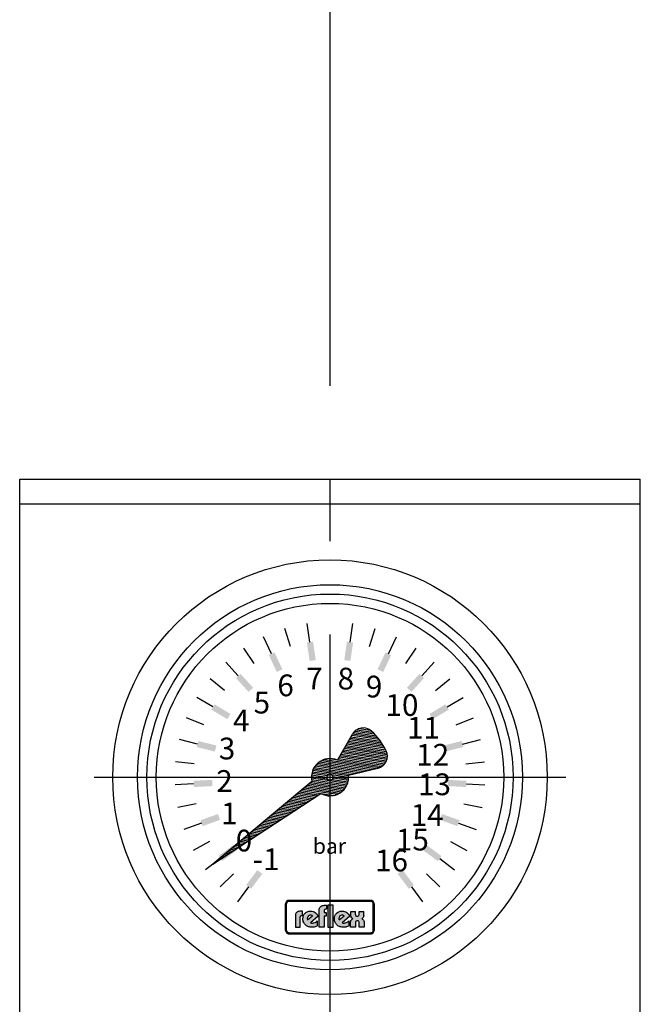
# Model space of a CAD drawing. Units: millimetres. Extents: x -597 to 5243, y -756 to 3344.
# Drawn here: x 362 to 462, y 2572 to 2731 of the extents above; entities that cross this region are included whole.
import ezdxf

# ---------------------------------------------------------------- set-up
doc = ezdxf.new("R2010")
doc.units = ezdxf.units.MM
doc.linetypes.add('AM_DIN_G_W050', pattern=[13.75, 9.75, -1.5, 1, -1.5])
for name, color, linetype in [('AM_0', 7, 'CONTINUOUS'), ('AM_4', 3, 'CONTINUOUS'), ('AM_7', 4, 'AM_DIN_G_W050'), ('AM_8', 1, 'CONTINUOUS')]:
    doc.layers.add(name, color=color, linetype=linetype)
doc.styles.get("Standard").update_dxf_attribs({"font": 'ISOCP.SHX'})

msp = doc.modelspace()

# ---------------------------------------------------------------- hatches: boundary and pattern name
at = {"layer": 'AM_4'}
h = msp.add_hatch(color=256, dxfattribs=at)
h.paths.add_polyline_path([(405.129, 2588.582), (405.068, 2588.582), (405.068, 2584.297), (405.129, 2584.297)])
h.paths.add_polyline_path([(418.703, 2583.874), (405.558, 2583.874), (405.558, 2583.813), (418.703, 2583.813)])
h.paths.add_polyline_path([(418.703, 2589.073), (405.558, 2589.073), (405.558, 2589.011), (418.703, 2589.011)])
h.paths.add_polyline_path([(419.256, 2588.582), (419.194, 2588.582), (419.194, 2584.297), (419.256, 2584.297)])
h.paths.add_polyline_path([(405.373, 2589.035), (405.46, 2589.06), (405.558, 2589.073), (405.558, 2589.134), (405.531, 2589.133), (405.503, 2589.13), (405.476, 2589.127), (405.448, 2589.122), (405.422, 2589.116), (405.396, 2589.108), (405.37, 2589.099), (405.345, 2589.09), (405.321, 2589.079), (405.297, 2589.066), (405.274, 2589.053), (405.252, 2589.038), (405.23, 2589.023), (405.209, 2589.006), (405.189, 2588.989), (405.17, 2588.97), (405.151, 2588.951), (405.134, 2588.931), (405.117, 2588.91), (405.102, 2588.889), (405.087, 2588.866), (405.074, 2588.843), (405.061, 2588.819), (405.051, 2588.795), (405.041, 2588.77), (405.032, 2588.745), (405.024, 2588.719), (405.018, 2588.692), (405.013, 2588.665), (405.01, 2588.637), (405.007, 2588.609), (405.006, 2588.582), (405.068, 2588.582), (405.08, 2588.681), (405.111, 2588.774), (405.155, 2588.855), (405.217, 2588.93), (405.286, 2588.986)])
h.paths.add_polyline_path([(405.393, 2588.978), (405.413, 2588.985), (405.432, 2588.992), (405.453, 2588.998), (405.473, 2589.002), (405.494, 2589.007), (405.516, 2589.01), (405.537, 2589.011), (405.558, 2589.011), (405.558, 2589.073), (405.46, 2589.06), (405.373, 2589.035), (405.286, 2588.986), (405.217, 2588.93), (405.155, 2588.855), (405.111, 2588.774), (405.08, 2588.681), (405.068, 2588.582), (405.129, 2588.582), (405.129, 2588.603), (405.131, 2588.625), (405.133, 2588.646), (405.138, 2588.667), (405.142, 2588.688), (405.149, 2588.707), (405.155, 2588.728), (405.163, 2588.747), (405.172, 2588.766), (405.181, 2588.785), (405.192, 2588.802), (405.203, 2588.82), (405.215, 2588.837), (405.228, 2588.853), (405.242, 2588.869), (405.256, 2588.884), (405.271, 2588.898), (405.287, 2588.912), (405.303, 2588.925), (405.32, 2588.938), (405.338, 2588.948), (405.356, 2588.959), (405.374, 2588.969)])
h.paths.add_polyline_path([(418.703, 2583.813), (405.558, 2583.813), (405.558, 2583.751), (418.703, 2583.751)])
h.paths.add_polyline_path([(419.113, 2584.024), (419.157, 2584.111), (419.188, 2584.198), (419.194, 2584.297), (419.133, 2584.297), (419.133, 2584.276), (419.131, 2584.254), (419.128, 2584.233), (419.125, 2584.212), (419.12, 2584.191), (419.114, 2584.172), (419.107, 2584.152), (419.1, 2584.133), (419.091, 2584.114), (419.082, 2584.095), (419.071, 2584.078), (419.061, 2584.061), (419.048, 2584.045), (419.036, 2584.028), (419.023, 2584.013), (419.008, 2583.998), (418.993, 2583.984), (418.978, 2583.971), (418.961, 2583.958), (418.944, 2583.946), (418.927, 2583.935), (418.91, 2583.925), (418.891, 2583.916), (418.871, 2583.907), (418.852, 2583.9), (418.832, 2583.893), (418.812, 2583.887), (418.791, 2583.883), (418.769, 2583.878), (418.748, 2583.876), (418.726, 2583.874), (418.703, 2583.874), (418.703, 2583.813), (418.802, 2583.819), (418.895, 2583.85), (418.976, 2583.893), (419.051, 2583.956)], flags=16)
h.paths.add_polyline_path([(419.129, 2583.95), (419.146, 2583.971), (419.161, 2583.992), (419.176, 2584.014), (419.189, 2584.038), (419.201, 2584.061), (419.212, 2584.085), (419.222, 2584.11), (419.231, 2584.135), (419.238, 2584.161), (419.244, 2584.188), (419.249, 2584.214), (419.252, 2584.242), (419.255, 2584.27), (419.256, 2584.297), (419.194, 2584.297), (419.188, 2584.198), (419.157, 2584.111), (419.113, 2584.024), (419.051, 2583.956), (418.976, 2583.893), (418.895, 2583.85), (418.802, 2583.819), (418.703, 2583.813), (418.703, 2583.751), (418.731, 2583.752), (418.759, 2583.755), (418.788, 2583.757), (418.815, 2583.763), (418.841, 2583.768), (418.868, 2583.776), (418.894, 2583.785), (418.919, 2583.794), (418.943, 2583.805), (418.967, 2583.817), (418.99, 2583.83), (419.013, 2583.845), (419.034, 2583.86), (419.055, 2583.876), (419.075, 2583.893), (419.095, 2583.911), (419.112, 2583.93)])
h.paths.add_polyline_path([(419.051, 2588.93), (418.976, 2588.986), (418.895, 2589.035), (418.802, 2589.06), (418.703, 2589.073), (418.703, 2589.011), (418.726, 2589.011), (418.748, 2589.01), (418.769, 2589.006), (418.791, 2589.002), (418.811, 2588.998), (418.831, 2588.992), (418.852, 2588.985), (418.871, 2588.978), (418.89, 2588.969), (418.909, 2588.959), (418.927, 2588.948), (418.944, 2588.938), (418.961, 2588.925), (418.977, 2588.913), (418.993, 2588.898), (419.008, 2588.884), (419.022, 2588.869), (419.036, 2588.854), (419.048, 2588.837), (419.06, 2588.82), (419.071, 2588.803), (419.081, 2588.785), (419.091, 2588.767), (419.1, 2588.747), (419.107, 2588.728), (419.114, 2588.708), (419.12, 2588.688), (419.125, 2588.667), (419.128, 2588.646), (419.131, 2588.625), (419.133, 2588.603), (419.133, 2588.582), (419.194, 2588.582), (419.188, 2588.681), (419.157, 2588.774), (419.113, 2588.855)])
h.paths.add_polyline_path([(419.076, 2588.988), (419.055, 2589.006), (419.035, 2589.023), (419.013, 2589.038), (418.991, 2589.053), (418.967, 2589.066), (418.943, 2589.079), (418.919, 2589.09), (418.894, 2589.099), (418.868, 2589.108), (418.842, 2589.116), (418.815, 2589.122), (418.788, 2589.127), (418.759, 2589.13), (418.732, 2589.133), (418.703, 2589.134), (418.703, 2589.073), (418.802, 2589.06), (418.895, 2589.035), (418.976, 2588.986), (419.051, 2588.93), (419.113, 2588.855), (419.157, 2588.774), (419.188, 2588.681), (419.194, 2588.582), (419.256, 2588.582), (419.255, 2588.609), (419.252, 2588.637), (419.249, 2588.665), (419.244, 2588.691), (419.238, 2588.718), (419.231, 2588.744), (419.222, 2588.769), (419.212, 2588.794), (419.201, 2588.819), (419.189, 2588.842), (419.176, 2588.865), (419.161, 2588.889), (419.146, 2588.91), (419.13, 2588.931), (419.112, 2588.951), (419.095, 2588.97)])
h.paths.add_polyline_path([(405.256, 2583.998), (405.241, 2584.014), (405.228, 2584.029), (405.215, 2584.045), (405.203, 2584.062), (405.191, 2584.078), (405.181, 2584.096), (405.172, 2584.115), (405.163, 2584.133), (405.155, 2584.152), (405.148, 2584.172), (405.142, 2584.192), (405.138, 2584.213), (405.133, 2584.233), (405.131, 2584.254), (405.129, 2584.276), (405.129, 2584.297), (405.068, 2584.297), (405.08, 2584.198), (405.111, 2584.111), (405.155, 2584.024), (405.217, 2583.956), (405.286, 2583.893), (405.373, 2583.85), (405.46, 2583.819), (405.558, 2583.813), (405.558, 2583.874), (405.537, 2583.874), (405.515, 2583.876), (405.494, 2583.878), (405.473, 2583.882), (405.453, 2583.887), (405.432, 2583.893), (405.413, 2583.9), (405.393, 2583.907), (405.374, 2583.916), (405.356, 2583.925), (405.337, 2583.935), (405.32, 2583.947), (405.302, 2583.958), (405.286, 2583.971), (405.27, 2583.984)], flags=17)
h.paths.add_polyline_path([(405.217, 2583.956), (405.155, 2584.024), (405.111, 2584.111), (405.08, 2584.198), (405.068, 2584.297), (405.006, 2584.297), (405.007, 2584.27), (405.01, 2584.242), (405.013, 2584.214), (405.018, 2584.188), (405.024, 2584.161), (405.032, 2584.135), (405.041, 2584.11), (405.051, 2584.085), (405.062, 2584.061), (405.075, 2584.037), (405.088, 2584.014), (405.102, 2583.992), (405.117, 2583.971), (405.134, 2583.95), (405.152, 2583.93), (405.17, 2583.911), (405.19, 2583.893), (405.21, 2583.876), (405.23, 2583.86), (405.252, 2583.845), (405.275, 2583.83), (405.297, 2583.817), (405.321, 2583.805), (405.346, 2583.794), (405.371, 2583.785), (405.397, 2583.776), (405.422, 2583.768), (405.449, 2583.763), (405.476, 2583.757), (405.503, 2583.755), (405.531, 2583.752), (405.558, 2583.751), (405.558, 2583.813), (405.46, 2583.819), (405.373, 2583.85), (405.286, 2583.893)])
h = msp.add_hatch(color=256, dxfattribs=at)
h.paths.add_polyline_path([(418.703, 2589.134), (405.558, 2589.134), (405.558, 2589.073), (418.703, 2589.073)])
h.paths.add_polyline_path([(405.068, 2588.582), (405.006, 2588.582), (405.006, 2584.297), (405.068, 2584.297)])
h.paths.add_polyline_path([(405.181, 2588.785), (405.192, 2588.802), (405.203, 2588.82), (405.215, 2588.837), (405.228, 2588.853), (405.242, 2588.869), (405.256, 2588.884), (405.271, 2588.898), (405.287, 2588.912), (405.303, 2588.925), (405.32, 2588.938), (405.338, 2588.948), (405.356, 2588.959), (405.374, 2588.969), (405.393, 2588.978), (405.413, 2588.985), (405.432, 2588.992), (405.453, 2588.998), (405.473, 2589.002), (405.494, 2589.007), (405.516, 2589.01), (405.537, 2589.011), (405.558, 2589.011), (405.558, 2589.073), (405.46, 2589.06), (405.373, 2589.035), (405.286, 2588.986), (405.217, 2588.93), (405.155, 2588.855), (405.111, 2588.774), (405.08, 2588.681), (405.068, 2588.582), (405.129, 2588.582), (405.129, 2588.603), (405.131, 2588.625), (405.133, 2588.646), (405.138, 2588.667), (405.142, 2588.688), (405.149, 2588.707), (405.155, 2588.728), (405.163, 2588.747), (405.172, 2588.766)])
h = msp.add_hatch(color=256, dxfattribs=at)
h.paths.add_polyline_path([(407.363, 2586.439), (407.379, 2586.528), (407.412, 2586.593), (407.46, 2586.641), (407.509, 2586.682), (407.606, 2586.706), (407.654, 2586.714), (407.743, 2586.714), (407.743, 2587.384), (407.452, 2587.384), (407.29, 2587.376), (407.153, 2587.36), (407.039, 2587.32), (406.934, 2587.279), (406.855, 2587.222), (406.782, 2587.166), (406.725, 2587.101), (406.677, 2587.036), (406.62, 2586.9), (406.588, 2586.787), (406.579, 2586.682), (406.579, 2584.83), (407.363, 2584.83)])
h.paths.add_polyline_path([(410.241, 2586.568), (410.168, 2586.73), (410.063, 2586.892), (409.942, 2587.028), (409.788, 2587.158), (409.618, 2587.263), (409.432, 2587.344), (409.231, 2587.4), (409.021, 2587.417), (408.867, 2587.409), (408.729, 2587.384), (408.6, 2587.352), (408.479, 2587.303), (408.365, 2587.247), (408.268, 2587.182), (408.179, 2587.101), (408.09, 2587.02), (408.019, 2586.932), (407.962, 2586.835), (407.905, 2586.73), (407.865, 2586.625), (407.808, 2586.406), (407.784, 2586.18), (407.792, 2586.01), (407.816, 2585.857), (407.857, 2585.712), (407.913, 2585.574), (407.978, 2585.453), (408.051, 2585.34), (408.139, 2585.234), (408.236, 2585.137), (408.349, 2585.056), (408.462, 2584.992), (408.584, 2584.927), (408.705, 2584.878), (408.843, 2584.846), (408.972, 2584.814), (409.11, 2584.797), (409.246, 2584.797), (409.432, 2584.806), (409.602, 2584.83), (409.748, 2584.862), (409.877, 2584.903), (410.055, 2584.984), (410.112, 2585.016), (410.112, 2585.809), (409.934, 2585.687), (409.756, 2585.59), (409.554, 2585.518), (409.456, 2585.493), (409.359, 2585.485), (409.199, 2585.485), (409.085, 2585.509), (409.037, 2585.518)])
h.paths.add_polyline_path([(408.551, 2585.986), (408.527, 2586.042), (408.511, 2586.107), (408.495, 2586.188), (408.503, 2586.285), (408.527, 2586.39), (408.584, 2586.503), (408.681, 2586.617), (408.794, 2586.698), (408.915, 2586.738), (409.029, 2586.746), (409.126, 2586.73), (409.215, 2586.706), (409.278, 2586.673), (409.335, 2586.641)], flags=16)
h.paths.add_polyline_path([(411.195, 2586.568), (411.543, 2586.568), (411.543, 2587.174), (411.195, 2587.174), (411.195, 2587.441), (411.211, 2587.53), (411.243, 2587.595), (411.292, 2587.643), (411.34, 2587.684), (411.446, 2587.708), (411.486, 2587.716), (411.574, 2587.716), (411.574, 2588.338), (411.284, 2588.338), (411.13, 2588.33), (410.993, 2588.305), (410.871, 2588.265), (410.766, 2588.225), (410.685, 2588.168), (410.612, 2588.112), (410.556, 2588.048), (410.515, 2587.983), (410.45, 2587.854), (410.418, 2587.732), (410.41, 2587.627), (410.41, 2584.838), (411.195, 2584.838)])
h.paths.add_polyline_path([(412.65, 2588.338), (411.833, 2588.338), (411.833, 2584.838), (412.65, 2584.838)])
h.paths.add_polyline_path([(415.325, 2586.568), (415.252, 2586.73), (415.147, 2586.892), (415.025, 2587.028), (414.873, 2587.158), (414.703, 2587.263), (414.517, 2587.344), (414.315, 2587.4), (414.104, 2587.417), (413.95, 2587.409), (413.814, 2587.384), (413.685, 2587.352), (413.563, 2587.303), (413.45, 2587.247), (413.353, 2587.182), (413.264, 2587.101), (413.175, 2587.02), (413.11, 2586.932), (413.045, 2586.835), (412.989, 2586.73), (412.948, 2586.625), (412.892, 2586.406), (412.867, 2586.18), (412.875, 2586.01), (412.9, 2585.857), (412.94, 2585.712), (412.997, 2585.574), (413.062, 2585.453), (413.134, 2585.34), (413.223, 2585.234), (413.329, 2585.137), (413.434, 2585.056), (413.547, 2584.992), (413.668, 2584.927), (413.79, 2584.878), (413.926, 2584.846), (414.056, 2584.814), (414.193, 2584.797), (414.331, 2584.797), (414.517, 2584.806), (414.687, 2584.83), (414.84, 2584.862), (414.962, 2584.903), (415.139, 2584.984), (415.195, 2585.016), (415.195, 2585.809), (415.017, 2585.687), (414.84, 2585.59), (414.638, 2585.518), (414.541, 2585.493), (414.444, 2585.485), (414.282, 2585.485), (414.169, 2585.509), (414.12, 2585.518)])
h.paths.add_polyline_path([(413.579, 2586.188), (413.587, 2586.285), (413.612, 2586.39), (413.668, 2586.503), (413.765, 2586.617), (413.878, 2586.698), (413.999, 2586.738), (414.112, 2586.746), (414.209, 2586.73), (414.298, 2586.706), (414.363, 2586.673), (414.42, 2586.641), (413.636, 2585.986), (413.612, 2586.042), (413.596, 2586.107)], flags=16)
h.paths.add_polyline_path([(417.402, 2586.107), (417.337, 2586.147), (417.282, 2586.18), (417.394, 2586.253), (417.475, 2586.35), (417.539, 2586.455), (417.58, 2586.56), (417.612, 2586.738), (417.612, 2586.819), (417.612, 2587.36), (416.853, 2587.36), (416.853, 2586.9), (416.845, 2586.843), (416.812, 2586.73), (416.78, 2586.673), (416.723, 2586.617), (416.642, 2586.576), (416.545, 2586.568), (416.448, 2586.576), (416.367, 2586.617), (416.319, 2586.665), (416.286, 2586.73), (416.262, 2586.843), (416.262, 2586.892), (416.262, 2587.36), (415.487, 2587.36), (415.487, 2586.811), (415.503, 2586.641), (415.543, 2586.512), (415.592, 2586.398), (415.656, 2586.317), (415.721, 2586.253), (415.77, 2586.212), (415.826, 2586.18), (415.754, 2586.147), (415.697, 2586.107), (415.608, 2586.01), (415.535, 2585.897), (415.495, 2585.785), (415.462, 2585.679), (415.446, 2585.59), (415.438, 2585.509), (415.438, 2584.838), (416.246, 2584.838), (416.246, 2585.453), (416.254, 2585.518), (416.262, 2585.574), (416.278, 2585.647), (416.319, 2585.712), (416.375, 2585.776), (416.456, 2585.817), (416.57, 2585.833), (416.675, 2585.817), (416.756, 2585.776), (416.804, 2585.712), (416.837, 2585.639), (416.853, 2585.574), (416.861, 2585.509), (416.861, 2585.453), (416.861, 2584.838), (417.661, 2584.838), (417.661, 2585.518), (417.645, 2585.696), (417.596, 2585.841), (417.539, 2585.953), (417.467, 2586.042)])
h = msp.add_hatch(color=256, dxfattribs=at)
h.paths.add_polyline_path([(419.194, 2588.582), (419.133, 2588.582), (419.133, 2584.297), (419.194, 2584.297)])
h.paths.add_polyline_path([(419.157, 2584.111), (419.188, 2584.198), (419.194, 2584.297), (419.133, 2584.297), (419.133, 2584.276), (419.131, 2584.254), (419.128, 2584.233), (419.125, 2584.212), (419.12, 2584.191), (419.114, 2584.172), (419.107, 2584.152), (419.1, 2584.133), (419.091, 2584.114), (419.082, 2584.095), (419.071, 2584.078), (419.061, 2584.061), (419.048, 2584.045), (419.036, 2584.028), (419.023, 2584.013), (419.008, 2583.998), (418.993, 2583.984), (418.978, 2583.971), (418.961, 2583.958), (418.944, 2583.946), (418.927, 2583.935), (418.91, 2583.925), (418.891, 2583.916), (418.871, 2583.907), (418.852, 2583.9), (418.832, 2583.893), (418.812, 2583.887), (418.791, 2583.883), (418.769, 2583.878), (418.748, 2583.876), (418.726, 2583.874), (418.703, 2583.874), (418.703, 2583.813), (418.802, 2583.819), (418.895, 2583.85), (418.976, 2583.893), (419.051, 2583.956), (419.113, 2584.024)])

# ---------------------------------------------------------------- linework, layer by layer
at = {"layer": 'AM_0'}
for p, q in [((362.156, 2656.962), (462.156, 2656.962)), ((362.156, 2409.962), (362.156, 2656.962)), ((462.156, 2409.962), (462.156, 2656.962)), ((362.156, 2652.962), (462.156, 2652.962))]:
    msp.add_line(p, q, dxfattribs=at)
for radius in [35, 31]:
    msp.add_circle((412.156, 2608.962), radius, dxfattribs=at)
for points in [[(409.863, 2627.823), (409.423, 2630.792), (408.874, 2627.677), (408.434, 2630.645)], [(415.437, 2627.677), (415.878, 2630.645), (414.448, 2627.823), (414.888, 2630.792)], [(404.487, 2626.346), (403.204, 2629.059), (403.583, 2625.918), (402.3, 2628.631)], [(420.729, 2625.918), (422.012, 2628.631), (419.825, 2626.346), (421.108, 2629.059)], [(399.771, 2623.371), (397.756, 2625.595), (399.03, 2622.7), (397.015, 2624.923)], [(425.281, 2622.7), (427.297, 2624.923), (424.541, 2623.371), (426.556, 2625.595)], [(396.122, 2619.156), (393.548, 2620.698), (395.608, 2618.298), (393.034, 2619.841)], [(428.704, 2618.298), (431.278, 2619.841), (428.19, 2619.156), (430.764, 2620.698)], [(393.853, 2614.062), (390.942, 2614.791), (393.61, 2613.092), (390.699, 2613.821)], [(430.701, 2613.092), (433.612, 2613.821), (430.458, 2614.062), (433.369, 2614.791)], [(393.161, 2608.53), (390.163, 2608.382), (393.21, 2607.531), (390.212, 2607.384)], [(431.102, 2607.531), (434.099, 2607.384), (431.151, 2608.53), (434.148, 2608.382)], [(394.104, 2603.034), (391.279, 2602.023), (394.441, 2602.093), (391.616, 2601.082)], [(429.87, 2602.093), (432.696, 2601.082), (430.207, 2603.034), (433.033, 2602.023)], [(396.602, 2598.05), (394.192, 2596.262), (397.198, 2597.246), (394.788, 2595.459)], [(427.114, 2597.246), (429.524, 2595.459), (427.709, 2598.05), (430.12, 2596.262)], [(400.44, 2594.004), (398.652, 2591.594), (401.243, 2593.409), (399.455, 2590.998)], [(423.872, 2594.004), (425.659, 2591.594), (423.069, 2593.409), (424.856, 2590.998)]]:
    msp.add_solid(points, dxfattribs=at)
at = {"layer": 'AM_4'}
for p, q in [((408.928, 2630.724), (408.488, 2633.692)), ((415.384, 2630.724), (415.824, 2633.692)), ((405.77, 2630.015), (404.899, 2632.886)), ((418.542, 2630.015), (419.413, 2632.886)), ((402.75, 2628.85), (401.467, 2631.562)), ((421.562, 2628.85), (422.845, 2631.562)), ((399.933, 2627.255), (398.267, 2629.749)), ((424.378, 2627.255), (426.045, 2629.749)), ((397.381, 2625.263), (395.367, 2627.486)), ((426.93, 2625.263), (428.945, 2627.486)), ((395.15, 2622.919), (392.831, 2624.822)), ((429.162, 2622.919), (431.481, 2624.822)), ((393.286, 2620.273), (390.713, 2621.815)), ((431.026, 2620.273), (433.599, 2621.815)), ((391.83, 2617.381), (389.059, 2618.529)), ((432.481, 2617.381), (435.253, 2618.529)), ((390.815, 2614.308), (387.905, 2615.037)), ((413.349, 2611.715), (415.782, 2615.908)), ((433.496, 2614.308), (436.407, 2615.037)), ((390.262, 2611.119), (387.276, 2611.413)), ((415.136, 2609.305), (419.855, 2610.416)), ((434.05, 2611.119), (437.035, 2611.413)), ((409.234, 2608.28), (393.28, 2594.963)), ((390.182, 2607.883), (387.186, 2607.736)), ((434.129, 2607.883), (437.126, 2607.736)), ((393.28, 2594.963), (410.655, 2606.365)), ((390.579, 2604.67), (387.636, 2604.085)), ((433.733, 2604.67), (436.675, 2604.085)), ((391.442, 2601.551), (388.617, 2600.54)), ((432.87, 2601.551), (435.694, 2600.54)), ((392.754, 2598.592), (390.108, 2597.177)), ((431.558, 2598.592), (434.204, 2597.177)), ((394.485, 2595.857), (392.076, 2594.07)), ((429.826, 2595.857), (432.236, 2594.07)), ((396.599, 2593.406), (394.478, 2591.285)), ((427.712, 2593.406), (429.833, 2591.285)), ((399.05, 2591.292), (397.263, 2588.882)), ((425.261, 2591.292), (427.048, 2588.882)), ((405.007, 2588.609), (405.006, 2588.582)), ((405.006, 2588.582), (405.006, 2588.582)), ((405.006, 2584.297), (405.006, 2588.582)), ((405.006, 2588.582), (405.129, 2588.582)), ((405.01, 2588.637), (405.007, 2588.609)), ((405.013, 2588.665), (405.01, 2588.637)), ((405.018, 2588.692), (405.013, 2588.665)), ((405.024, 2588.719), (405.018, 2588.692)), ((405.032, 2588.745), (405.024, 2588.719)), ((405.041, 2588.77), (405.032, 2588.745)), ((405.051, 2588.795), (405.041, 2588.77)), ((405.061, 2588.819), (405.051, 2588.795)), ((405.074, 2588.843), (405.061, 2588.819)), ((405.068, 2588.582), (405.08, 2588.681)), ((405.068, 2584.297), (405.068, 2588.582)), ((405.087, 2588.866), (405.074, 2588.843)), ((405.08, 2588.681), (405.111, 2588.774)), ((405.102, 2588.889), (405.087, 2588.866)), ((405.117, 2588.91), (405.102, 2588.889)), ((405.111, 2588.774), (405.155, 2588.855)), ((405.134, 2588.931), (405.117, 2588.91)), ((405.119, 2584.297), (405.119, 2588.582)), ((405.129, 2588.603), (405.131, 2588.625)), ((405.129, 2584.276), (405.129, 2588.603)), ((405.131, 2588.625), (405.133, 2588.646)), ((405.133, 2588.646), (405.138, 2588.667)), ((405.151, 2588.951), (405.134, 2588.931)), ((405.138, 2588.667), (405.142, 2588.688)), ((405.142, 2588.688), (405.149, 2588.707)), ((405.149, 2588.707), (405.155, 2588.728)), ((405.17, 2588.97), (405.151, 2588.951)), ((405.155, 2588.855), (405.217, 2588.93)), ((405.155, 2588.728), (405.163, 2588.747)), ((405.163, 2588.747), (405.172, 2588.766)), ((405.189, 2588.989), (405.17, 2588.97)), ((405.172, 2588.766), (405.181, 2588.785)), ((405.181, 2588.785), (405.192, 2588.802)), ((405.209, 2589.006), (405.189, 2588.989)), ((405.192, 2588.802), (405.203, 2588.82)), ((405.203, 2588.82), (405.215, 2588.837)), ((405.23, 2589.023), (405.209, 2589.006)), ((405.215, 2588.837), (405.228, 2588.853)), ((405.217, 2588.93), (405.286, 2588.986)), ((405.228, 2588.853), (405.242, 2588.869)), ((405.252, 2589.038), (405.23, 2589.023)), ((405.242, 2588.869), (405.256, 2588.884)), ((405.274, 2589.053), (405.252, 2589.038)), ((405.256, 2588.884), (405.271, 2588.898)), ((405.271, 2588.898), (405.303, 2588.925)), ((405.297, 2589.066), (405.274, 2589.053)), ((405.286, 2588.986), (405.373, 2589.035)), ((405.321, 2589.079), (405.297, 2589.066)), ((405.303, 2588.925), (405.32, 2588.938)), ((405.32, 2588.938), (405.356, 2588.959)), ((405.345, 2589.09), (405.321, 2589.079)), ((405.37, 2589.099), (405.345, 2589.09)), ((405.356, 2588.959), (405.374, 2588.969)), ((405.396, 2589.108), (405.37, 2589.099)), ((405.373, 2589.035), (405.46, 2589.06)), ((405.374, 2588.969), (405.393, 2588.978)), ((405.393, 2588.978), (405.432, 2588.992)), ((405.422, 2589.116), (405.396, 2589.108)), ((405.448, 2589.122), (405.422, 2589.116)), ((405.432, 2588.992), (405.453, 2588.998)), ((405.476, 2589.127), (405.448, 2589.122)), ((405.453, 2588.998), (405.473, 2589.002)), ((405.46, 2589.06), (405.558, 2589.073)), ((405.473, 2589.002), (405.494, 2589.007)), ((405.503, 2589.13), (405.476, 2589.127)), ((405.494, 2589.007), (405.516, 2589.01)), ((405.531, 2589.133), (405.503, 2589.13)), ((405.516, 2589.01), (405.537, 2589.011)), ((405.558, 2589.134), (405.531, 2589.133)), ((405.537, 2589.011), (418.726, 2589.011)), ((418.703, 2589.134), (405.558, 2589.134)), ((405.558, 2589.134), (405.558, 2589.134)), ((405.558, 2589.011), (405.558, 2589.134)), ((405.558, 2589.073), (405.558, 2589.073)), ((405.558, 2589.073), (418.703, 2589.073)), ((405.558, 2589.021), (418.703, 2589.021)), ((410.41, 2587.627), (410.418, 2587.732)), ((410.418, 2587.732), (410.45, 2587.854)), ((410.45, 2587.854), (410.515, 2587.983)), ((410.515, 2587.983), (410.556, 2588.048)), ((410.556, 2588.048), (410.612, 2588.112)), ((410.612, 2588.112), (410.685, 2588.168)), ((410.685, 2588.168), (410.766, 2588.225)), ((410.766, 2588.225), (410.871, 2588.265)), ((410.871, 2588.265), (410.993, 2588.305)), ((410.993, 2588.305), (411.13, 2588.33)), ((411.13, 2588.33), (411.284, 2588.338)), ((411.284, 2588.338), (411.574, 2588.338)), ((411.34, 2587.684), (411.292, 2587.643)), ((411.446, 2587.708), (411.34, 2587.684)), ((411.486, 2587.716), (411.446, 2587.708)), ((411.574, 2587.716), (411.486, 2587.716)), ((411.574, 2588.338), (411.574, 2587.716)), ((411.833, 2588.338), (411.833, 2588.338)), ((412.65, 2588.338), (411.833, 2588.338)), ((411.833, 2588.338), (411.833, 2584.838)), ((412.65, 2584.838), (412.65, 2588.338)), ((418.703, 2589.134), (418.703, 2589.134)), ((418.703, 2589.134), (418.703, 2589.011)), ((418.732, 2589.133), (418.703, 2589.134)), ((418.703, 2589.073), (418.802, 2589.06)), ((418.726, 2589.011), (418.748, 2589.01)), ((418.759, 2589.13), (418.732, 2589.133)), ((418.748, 2589.01), (418.791, 2589.002)), ((418.788, 2589.127), (418.759, 2589.13)), ((418.815, 2589.122), (418.788, 2589.127)), ((418.791, 2589.002), (418.811, 2588.998)), ((418.802, 2589.06), (418.895, 2589.035)), ((418.811, 2588.998), (418.831, 2588.992)), ((418.842, 2589.116), (418.815, 2589.122)), ((418.831, 2588.992), (418.852, 2588.985)), ((418.868, 2589.108), (418.842, 2589.116)), ((418.852, 2588.985), (418.871, 2588.978)), ((418.894, 2589.099), (418.868, 2589.108)), ((418.871, 2588.978), (418.89, 2588.969)), ((418.89, 2588.969), (418.909, 2588.959)), ((418.919, 2589.09), (418.894, 2589.099)), ((418.895, 2589.035), (418.976, 2588.986)), ((418.909, 2588.959), (418.944, 2588.938)), ((418.943, 2589.079), (418.919, 2589.09)), ((418.967, 2589.066), (418.943, 2589.079)), ((418.944, 2588.938), (418.961, 2588.925)), ((418.961, 2588.925), (418.977, 2588.913)), ((418.991, 2589.053), (418.967, 2589.066)), ((418.976, 2588.986), (419.051, 2588.93)), ((418.977, 2588.913), (418.993, 2588.898)), ((418.991, 2589.053), (419.035, 2589.023)), ((418.993, 2588.898), (419.008, 2588.884)), ((419.008, 2588.884), (419.022, 2588.869)), ((419.022, 2588.869), (419.036, 2588.854)), ((419.055, 2589.006), (419.035, 2589.023)), ((419.036, 2588.854), (419.048, 2588.837)), ((419.048, 2588.837), (419.071, 2588.803)), ((419.051, 2588.93), (419.113, 2588.855)), ((419.076, 2588.988), (419.055, 2589.006)), ((419.071, 2588.803), (419.081, 2588.785)), ((419.095, 2588.97), (419.076, 2588.988)), ((419.081, 2588.785), (419.091, 2588.767)), ((419.091, 2588.767), (419.1, 2588.747)), ((419.095, 2588.97), (419.13, 2588.931)), ((419.1, 2588.747), (419.107, 2588.728)), ((419.107, 2588.728), (419.114, 2588.708)), ((419.113, 2588.855), (419.157, 2588.774)), ((419.114, 2588.708), (419.12, 2588.688)), ((419.12, 2588.688), (419.125, 2588.667)), ((419.125, 2588.667), (419.128, 2588.646)), ((419.128, 2588.646), (419.131, 2588.625)), ((419.146, 2588.91), (419.13, 2588.931)), ((419.131, 2588.625), (419.133, 2588.603)), ((419.133, 2584.276), (419.133, 2588.603)), ((419.133, 2588.582), (419.256, 2588.582)), ((419.142, 2588.582), (419.142, 2584.297)), ((419.161, 2588.889), (419.146, 2588.91)), ((419.157, 2588.774), (419.188, 2588.681)), ((419.176, 2588.865), (419.161, 2588.889)), ((419.189, 2588.842), (419.176, 2588.865)), ((419.188, 2588.681), (419.194, 2588.582)), ((419.201, 2588.819), (419.189, 2588.842)), ((419.194, 2588.582), (419.194, 2584.297)), ((419.212, 2588.794), (419.201, 2588.819)), ((419.222, 2588.769), (419.212, 2588.794)), ((419.231, 2588.744), (419.222, 2588.769)), ((419.238, 2588.718), (419.231, 2588.744)), ((419.244, 2588.691), (419.238, 2588.718)), ((419.249, 2588.665), (419.244, 2588.691)), ((419.252, 2588.637), (419.249, 2588.665)), ((419.255, 2588.609), (419.252, 2588.637)), ((419.256, 2588.582), (419.255, 2588.609)), ((419.256, 2588.582), (419.256, 2584.297)), ((419.256, 2588.582), (419.256, 2588.582)), ((406.588, 2586.787), (406.579, 2586.682)), ((406.579, 2586.682), (406.579, 2584.83)), ((406.62, 2586.9), (406.588, 2586.787)), ((406.677, 2587.036), (406.62, 2586.9)), ((406.725, 2587.101), (406.677, 2587.036)), ((406.782, 2587.166), (406.725, 2587.101)), ((406.855, 2587.222), (406.782, 2587.166)), ((406.934, 2587.279), (406.855, 2587.222)), ((407.039, 2587.32), (406.934, 2587.279)), ((407.153, 2587.36), (407.039, 2587.32)), ((407.29, 2587.376), (407.153, 2587.36)), ((407.452, 2587.384), (407.29, 2587.376)), ((407.363, 2586.439), (407.379, 2586.528)), ((407.363, 2586.439), (407.363, 2586.439)), ((407.363, 2584.83), (407.363, 2586.439)), ((407.379, 2586.528), (407.412, 2586.593)), ((407.412, 2586.593), (407.46, 2586.641)), ((407.743, 2587.384), (407.452, 2587.384)), ((407.46, 2586.641), (407.509, 2586.682)), ((407.509, 2586.682), (407.606, 2586.706)), ((407.606, 2586.706), (407.654, 2586.714)), ((407.654, 2586.714), (407.743, 2586.714)), ((407.743, 2586.714), (407.743, 2587.384)), ((407.784, 2586.18), (407.808, 2586.406)), ((407.792, 2586.01), (407.784, 2586.18)), ((407.808, 2586.406), (407.865, 2586.625)), ((407.865, 2586.625), (407.905, 2586.73)), ((407.905, 2586.73), (407.962, 2586.835)), ((407.962, 2586.835), (408.019, 2586.932)), ((408.019, 2586.932), (408.09, 2587.02)), ((408.09, 2587.02), (408.268, 2587.182)), ((408.268, 2587.182), (408.365, 2587.247)), ((408.365, 2587.247), (408.479, 2587.303)), ((408.479, 2587.303), (408.6, 2587.352)), ((408.503, 2586.285), (408.495, 2586.188)), ((408.495, 2586.188), (408.511, 2586.107)), ((408.527, 2586.39), (408.503, 2586.285)), ((408.511, 2586.107), (408.527, 2586.042)), ((408.584, 2586.503), (408.527, 2586.39)), ((408.551, 2585.986), (409.335, 2586.641)), ((408.681, 2586.617), (408.584, 2586.503)), ((408.6, 2587.352), (408.729, 2587.384)), ((408.794, 2586.698), (408.681, 2586.617)), ((408.729, 2587.384), (408.867, 2587.409)), ((408.915, 2586.738), (408.794, 2586.698)), ((408.867, 2587.409), (409.021, 2587.417)), ((409.029, 2586.746), (408.915, 2586.738)), ((409.021, 2587.417), (409.231, 2587.4)), ((409.126, 2586.73), (409.029, 2586.746)), ((410.241, 2586.568), (409.037, 2585.518)), ((409.215, 2586.706), (409.126, 2586.73)), ((409.278, 2586.673), (409.215, 2586.706)), ((409.231, 2587.4), (409.432, 2587.344)), ((409.335, 2586.641), (409.278, 2586.673)), ((409.432, 2587.344), (409.618, 2587.263)), ((409.618, 2587.263), (409.788, 2587.158)), ((409.788, 2587.158), (409.942, 2587.028)), ((409.942, 2587.028), (410.063, 2586.892)), ((410.063, 2586.892), (410.168, 2586.73)), ((410.168, 2586.73), (410.241, 2586.568)), ((410.41, 2584.838), (410.41, 2587.627)), ((411.211, 2587.53), (411.195, 2587.441)), ((411.195, 2587.441), (411.195, 2587.174)), ((411.195, 2587.174), (411.543, 2587.174)), ((411.195, 2586.568), (411.195, 2584.838)), ((411.543, 2586.568), (411.195, 2586.568)), ((411.243, 2587.595), (411.211, 2587.53)), ((411.292, 2587.643), (411.243, 2587.595)), ((411.543, 2587.174), (411.543, 2586.568)), ((412.867, 2586.18), (412.892, 2586.406)), ((412.875, 2586.01), (412.867, 2586.18)), ((412.892, 2586.406), (412.948, 2586.625)), ((412.948, 2586.625), (412.989, 2586.73)), ((412.989, 2586.73), (413.045, 2586.835)), ((413.045, 2586.835), (413.11, 2586.932)), ((413.11, 2586.932), (413.175, 2587.02)), ((413.175, 2587.02), (413.353, 2587.182)), ((413.353, 2587.182), (413.45, 2587.247)), ((413.45, 2587.247), (413.563, 2587.303)), ((413.563, 2587.303), (413.685, 2587.352)), ((413.587, 2586.285), (413.579, 2586.188)), ((413.579, 2586.188), (413.596, 2586.107)), ((413.612, 2586.39), (413.587, 2586.285)), ((413.596, 2586.107), (413.612, 2586.042)), ((413.668, 2586.503), (413.612, 2586.39)), ((413.636, 2585.986), (414.42, 2586.641)), ((413.765, 2586.617), (413.668, 2586.503)), ((413.685, 2587.352), (413.814, 2587.384)), ((413.878, 2586.698), (413.765, 2586.617)), ((413.814, 2587.384), (413.95, 2587.409)), ((413.999, 2586.738), (413.878, 2586.698)), ((413.95, 2587.409), (414.104, 2587.417)), ((414.112, 2586.746), (413.999, 2586.738)), ((414.104, 2587.417), (414.315, 2587.4)), ((414.209, 2586.73), (414.112, 2586.746)), ((415.325, 2586.568), (414.12, 2585.518)), ((414.298, 2586.706), (414.209, 2586.73)), ((414.363, 2586.673), (414.298, 2586.706)), ((414.315, 2587.4), (414.517, 2587.344)), ((414.42, 2586.641), (414.363, 2586.673)), ((414.517, 2587.344), (414.703, 2587.263)), ((414.703, 2587.263), (414.873, 2587.158)), ((414.873, 2587.158), (415.025, 2587.028)), ((415.025, 2587.028), (415.147, 2586.892)), ((415.147, 2586.892), (415.252, 2586.73)), ((415.252, 2586.73), (415.325, 2586.568)), ((415.487, 2587.36), (415.487, 2587.36)), ((415.487, 2586.811), (415.487, 2587.36)), ((415.487, 2587.36), (416.262, 2587.36)), ((415.503, 2586.641), (415.487, 2586.811)), ((415.543, 2586.512), (415.503, 2586.641)), ((415.592, 2586.398), (415.543, 2586.512)), ((415.656, 2586.317), (415.592, 2586.398)), ((415.608, 2586.01), (415.697, 2586.107)), ((415.721, 2586.253), (415.656, 2586.317)), ((415.697, 2586.107), (415.754, 2586.147)), ((415.77, 2586.212), (415.721, 2586.253)), ((415.754, 2586.147), (415.826, 2586.18)), ((415.826, 2586.18), (415.77, 2586.212)), ((416.262, 2586.843), (416.262, 2587.36)), ((416.262, 2586.843), (416.286, 2586.73)), ((416.286, 2586.73), (416.319, 2586.665)), ((416.319, 2586.665), (416.367, 2586.617)), ((416.367, 2586.617), (416.448, 2586.576)), ((416.448, 2586.576), (416.545, 2586.568)), ((416.545, 2586.568), (416.642, 2586.576)), ((416.642, 2586.576), (416.723, 2586.617)), ((416.723, 2586.617), (416.78, 2586.673)), ((416.78, 2586.673), (416.812, 2586.73)), ((416.812, 2586.73), (416.845, 2586.843)), ((416.845, 2586.843), (416.853, 2586.9)), ((416.853, 2587.36), (417.612, 2587.36)), ((416.853, 2586.9), (416.853, 2587.36)), ((417.394, 2586.253), (417.282, 2586.18)), ((417.282, 2586.18), (417.337, 2586.147)), ((417.337, 2586.147), (417.402, 2586.107)), ((417.475, 2586.35), (417.394, 2586.253)), ((417.402, 2586.107), (417.467, 2586.042)), ((417.539, 2586.455), (417.475, 2586.35)), ((417.58, 2586.56), (417.539, 2586.455)), ((417.612, 2586.738), (417.58, 2586.56)), ((417.612, 2586.738), (417.612, 2587.36)), ((406.579, 2584.83), (407.363, 2584.83)), ((407.816, 2585.857), (407.792, 2586.01)), ((407.857, 2585.712), (407.816, 2585.857)), ((407.913, 2585.574), (407.857, 2585.712)), ((407.978, 2585.453), (407.913, 2585.574)), ((408.051, 2585.34), (407.978, 2585.453)), ((408.139, 2585.234), (408.051, 2585.34)), ((408.236, 2585.137), (408.139, 2585.234)), ((408.349, 2585.056), (408.236, 2585.137)), ((408.462, 2584.992), (408.349, 2585.056)), ((408.584, 2584.927), (408.462, 2584.992)), ((408.527, 2586.042), (408.551, 2585.986)), ((408.551, 2585.986), (408.551, 2585.986)), ((408.705, 2584.878), (408.584, 2584.927)), ((408.843, 2584.846), (408.705, 2584.878)), ((408.972, 2584.814), (408.843, 2584.846)), ((409.11, 2584.797), (408.972, 2584.814)), ((409.037, 2585.518), (409.085, 2585.509)), ((409.085, 2585.509), (409.199, 2585.485)), ((409.246, 2584.797), (409.11, 2584.797)), ((409.199, 2585.485), (409.359, 2585.485)), ((409.432, 2584.806), (409.246, 2584.797)), ((409.359, 2585.485), (409.456, 2585.493)), ((409.602, 2584.83), (409.432, 2584.806)), ((409.456, 2585.493), (409.554, 2585.518)), ((409.554, 2585.518), (409.756, 2585.59)), ((409.748, 2584.862), (409.602, 2584.83)), ((409.877, 2584.903), (409.748, 2584.862)), ((409.756, 2585.59), (409.934, 2585.687)), ((410.055, 2584.984), (409.877, 2584.903)), ((409.934, 2585.687), (410.112, 2585.809)), ((410.112, 2585.016), (410.055, 2584.984)), ((410.112, 2585.809), (410.112, 2585.809)), ((410.112, 2585.809), (410.112, 2585.016)), ((410.41, 2584.838), (410.41, 2584.838)), ((411.195, 2584.838), (410.41, 2584.838)), ((411.833, 2584.838), (412.65, 2584.838)), ((412.9, 2585.857), (412.875, 2586.01)), ((412.94, 2585.712), (412.9, 2585.857)), ((412.997, 2585.574), (412.94, 2585.712)), ((413.062, 2585.453), (412.997, 2585.574)), ((413.134, 2585.34), (413.062, 2585.453)), ((413.223, 2585.234), (413.134, 2585.34)), ((413.329, 2585.137), (413.223, 2585.234)), ((413.434, 2585.056), (413.329, 2585.137)), ((413.547, 2584.992), (413.434, 2585.056)), ((413.668, 2584.927), (413.547, 2584.992)), ((413.612, 2586.042), (413.636, 2585.986)), ((413.636, 2585.986), (413.636, 2585.986)), ((413.79, 2584.878), (413.668, 2584.927)), ((413.926, 2584.846), (413.79, 2584.878)), ((414.056, 2584.814), (413.926, 2584.846)), ((414.193, 2584.797), (414.056, 2584.814)), ((414.12, 2585.518), (414.169, 2585.509)), ((414.169, 2585.509), (414.282, 2585.485)), ((414.331, 2584.797), (414.193, 2584.797)), ((414.282, 2585.485), (414.444, 2585.485)), ((414.517, 2584.806), (414.331, 2584.797)), ((414.444, 2585.485), (414.541, 2585.493)), ((414.687, 2584.83), (414.517, 2584.806)), ((414.541, 2585.493), (414.638, 2585.518)), ((414.638, 2585.518), (414.84, 2585.59)), ((414.84, 2584.862), (414.687, 2584.83)), ((414.84, 2585.59), (415.017, 2585.687)), ((414.962, 2584.903), (414.84, 2584.862)), ((415.139, 2584.984), (414.962, 2584.903)), ((415.017, 2585.687), (415.195, 2585.809)), ((415.195, 2585.016), (415.139, 2584.984)), ((415.195, 2585.809), (415.195, 2585.809)), ((415.195, 2585.809), (415.195, 2585.016)), ((415.438, 2585.509), (415.446, 2585.59)), ((415.438, 2584.838), (415.438, 2585.509)), ((416.246, 2584.838), (415.438, 2584.838)), ((415.446, 2585.59), (415.462, 2585.679)), ((415.462, 2585.679), (415.495, 2585.785)), ((415.495, 2585.785), (415.535, 2585.897)), ((415.535, 2585.897), (415.608, 2586.01)), ((416.254, 2585.518), (416.246, 2585.453)), ((416.246, 2585.453), (416.246, 2584.838)), ((416.262, 2585.574), (416.254, 2585.518)), ((416.278, 2585.647), (416.262, 2585.574)), ((416.319, 2585.712), (416.278, 2585.647)), ((416.375, 2585.776), (416.319, 2585.712)), ((416.456, 2585.817), (416.375, 2585.776)), ((416.57, 2585.833), (416.456, 2585.817)), ((416.675, 2585.817), (416.57, 2585.833)), ((416.756, 2585.776), (416.675, 2585.817)), ((416.804, 2585.712), (416.756, 2585.776)), ((416.837, 2585.639), (416.804, 2585.712)), ((416.853, 2585.574), (416.837, 2585.639)), ((416.861, 2585.509), (416.853, 2585.574)), ((416.861, 2584.838), (416.861, 2585.509)), ((417.661, 2584.838), (416.861, 2584.838)), ((417.467, 2586.042), (417.539, 2585.953)), ((417.539, 2585.953), (417.596, 2585.841)), ((417.596, 2585.841), (417.645, 2585.696)), ((417.645, 2585.696), (417.661, 2585.518)), ((417.661, 2585.518), (417.661, 2584.838)), ((405.006, 2584.297), (405.006, 2584.297)), ((405.129, 2584.297), (405.006, 2584.297)), ((405.006, 2584.297), (405.007, 2584.27)), ((405.007, 2584.27), (405.01, 2584.242)), ((405.01, 2584.242), (405.013, 2584.214)), ((405.013, 2584.214), (405.018, 2584.188)), ((405.018, 2584.188), (405.024, 2584.161)), ((405.024, 2584.161), (405.032, 2584.135)), ((405.032, 2584.135), (405.041, 2584.11)), ((405.041, 2584.11), (405.051, 2584.085)), ((405.051, 2584.085), (405.062, 2584.061)), ((405.062, 2584.061), (405.075, 2584.037)), ((405.08, 2584.198), (405.068, 2584.297)), ((405.075, 2584.037), (405.088, 2584.014)), ((405.111, 2584.111), (405.08, 2584.198)), ((405.088, 2584.014), (405.102, 2583.992)), ((405.102, 2583.992), (405.117, 2583.971)), ((405.155, 2584.024), (405.111, 2584.111)), ((405.117, 2583.971), (405.134, 2583.95)), ((405.131, 2584.254), (405.129, 2584.276)), ((405.133, 2584.233), (405.131, 2584.254)), ((405.138, 2584.213), (405.133, 2584.233)), ((405.134, 2583.95), (405.152, 2583.93)), ((405.142, 2584.192), (405.138, 2584.213)), ((405.148, 2584.172), (405.142, 2584.192)), ((405.155, 2584.152), (405.148, 2584.172)), ((405.152, 2583.93), (405.17, 2583.911)), ((405.163, 2584.133), (405.155, 2584.152)), ((405.217, 2583.956), (405.155, 2584.024)), ((405.172, 2584.115), (405.163, 2584.133)), ((405.17, 2583.911), (405.19, 2583.893)), ((405.181, 2584.096), (405.172, 2584.115)), ((405.191, 2584.078), (405.181, 2584.096)), ((405.19, 2583.893), (405.21, 2583.876)), ((405.203, 2584.062), (405.191, 2584.078)), ((405.215, 2584.045), (405.203, 2584.062)), ((405.21, 2583.876), (405.23, 2583.86)), ((405.228, 2584.029), (405.215, 2584.045)), ((405.286, 2583.893), (405.217, 2583.956)), ((405.241, 2584.014), (405.228, 2584.029)), ((405.23, 2583.86), (405.252, 2583.845)), ((405.241, 2584.014), (405.27, 2583.984)), ((405.252, 2583.845), (405.275, 2583.83)), ((405.286, 2583.971), (405.27, 2583.984)), ((405.275, 2583.83), (405.297, 2583.817)), ((405.302, 2583.958), (405.286, 2583.971)), ((405.373, 2583.85), (405.286, 2583.893)), ((405.297, 2583.817), (405.321, 2583.805)), ((405.32, 2583.947), (405.302, 2583.958)), ((405.337, 2583.935), (405.32, 2583.947)), ((405.321, 2583.805), (405.346, 2583.794)), ((405.356, 2583.925), (405.337, 2583.935)), ((405.346, 2583.794), (405.371, 2583.785)), ((405.374, 2583.916), (405.356, 2583.925)), ((405.371, 2583.785), (405.397, 2583.776)), ((405.46, 2583.819), (405.373, 2583.85)), ((405.393, 2583.907), (405.374, 2583.916)), ((405.413, 2583.9), (405.393, 2583.907)), ((405.397, 2583.776), (405.422, 2583.768)), ((405.432, 2583.893), (405.413, 2583.9)), ((405.422, 2583.768), (405.476, 2583.757)), ((405.432, 2583.893), (405.473, 2583.882)), ((405.558, 2583.813), (405.46, 2583.819)), ((405.494, 2583.878), (405.473, 2583.882)), ((405.476, 2583.757), (405.531, 2583.752)), ((405.515, 2583.876), (405.494, 2583.878)), ((405.537, 2583.874), (405.515, 2583.876)), ((405.531, 2583.752), (405.558, 2583.751)), ((405.537, 2583.874), (418.726, 2583.874)), ((418.748, 2583.876), (405.558, 2583.874)), ((405.558, 2583.751), (405.558, 2583.874)), ((418.748, 2583.866), (405.558, 2583.864)), ((418.703, 2583.813), (405.558, 2583.813)), ((405.558, 2583.751), (405.558, 2583.751)), ((405.558, 2583.751), (418.703, 2583.751)), ((418.753, 2583.753), (405.559, 2583.751)), ((418.703, 2583.874), (418.703, 2583.751)), ((418.802, 2583.819), (418.703, 2583.813)), ((418.703, 2583.751), (418.731, 2583.752)), ((418.703, 2583.751), (418.703, 2583.751)), ((418.748, 2583.876), (418.726, 2583.874)), ((418.731, 2583.752), (418.788, 2583.757)), ((418.769, 2583.878), (418.748, 2583.876)), ((418.769, 2583.878), (418.812, 2583.887)), ((418.788, 2583.757), (418.841, 2583.768)), ((418.895, 2583.85), (418.802, 2583.819)), ((418.832, 2583.893), (418.812, 2583.887)), ((418.832, 2583.893), (418.871, 2583.907)), ((418.841, 2583.768), (418.868, 2583.776)), ((418.868, 2583.776), (418.894, 2583.785)), ((418.891, 2583.916), (418.871, 2583.907)), ((418.91, 2583.925), (418.891, 2583.916)), ((418.894, 2583.785), (418.919, 2583.794)), ((418.976, 2583.893), (418.895, 2583.85)), ((418.927, 2583.935), (418.91, 2583.925)), ((418.919, 2583.794), (418.943, 2583.805)), ((418.944, 2583.946), (418.927, 2583.935)), ((418.943, 2583.805), (418.967, 2583.817)), ((418.961, 2583.958), (418.944, 2583.946)), ((418.978, 2583.971), (418.961, 2583.958)), ((418.967, 2583.817), (418.99, 2583.83)), ((419.051, 2583.956), (418.976, 2583.893)), ((418.993, 2583.984), (418.978, 2583.971)), ((418.99, 2583.83), (419.013, 2583.845)), ((419.008, 2583.998), (418.993, 2583.984)), ((419.023, 2584.013), (419.008, 2583.998)), ((419.013, 2583.845), (419.034, 2583.86)), ((419.036, 2584.028), (419.023, 2584.013)), ((419.034, 2583.86), (419.055, 2583.876)), ((419.048, 2584.045), (419.036, 2584.028)), ((419.061, 2584.061), (419.048, 2584.045)), ((419.113, 2584.024), (419.051, 2583.956)), ((419.055, 2583.876), (419.095, 2583.911)), ((419.071, 2584.078), (419.061, 2584.061)), ((419.082, 2584.095), (419.071, 2584.078)), ((419.091, 2584.114), (419.082, 2584.095)), ((419.1, 2584.133), (419.091, 2584.114)), ((419.095, 2583.911), (419.112, 2583.93)), ((419.107, 2584.152), (419.1, 2584.133)), ((419.114, 2584.172), (419.107, 2584.152)), ((419.112, 2583.93), (419.146, 2583.971)), ((419.157, 2584.111), (419.113, 2584.024)), ((419.12, 2584.191), (419.114, 2584.172)), ((419.125, 2584.212), (419.12, 2584.191)), ((419.128, 2584.233), (419.125, 2584.212)), ((419.131, 2584.254), (419.128, 2584.233)), ((419.133, 2584.276), (419.131, 2584.254)), ((419.256, 2584.297), (419.133, 2584.297)), ((419.146, 2583.971), (419.161, 2583.992)), ((419.188, 2584.198), (419.157, 2584.111)), ((419.161, 2583.992), (419.176, 2584.014)), ((419.176, 2584.014), (419.189, 2584.038)), ((419.194, 2584.297), (419.188, 2584.198)), ((419.189, 2584.038), (419.201, 2584.061)), ((419.201, 2584.061), (419.212, 2584.085)), ((419.212, 2584.085), (419.222, 2584.11)), ((419.222, 2584.11), (419.231, 2584.135)), ((419.231, 2584.135), (419.238, 2584.161)), ((419.238, 2584.161), (419.244, 2584.188)), ((419.244, 2584.188), (419.249, 2584.214)), ((419.249, 2584.214), (419.252, 2584.242)), ((419.252, 2584.242), (419.255, 2584.27)), ((419.255, 2584.27), (419.256, 2584.297)), ((419.256, 2584.297), (419.256, 2584.297))]:
    msp.add_line(p, q, dxfattribs=at)
for radius in [29.5, 28, 0.5]:
    msp.add_circle((412.156, 2608.962), radius, dxfattribs=at)
for centre, radius, start, end in [((417.512, 2614.904), 2, 47.96865, 149.87662), ((412.156, 2608.962), 10, 25.15635, 47.96865), ((419.397, 2612.363), 2, 283.24838, 25.15635), ((412.156, 2608.962), 3, 66.5625, 193.14147), ((412.156, 2608.962), 3, 239.98353, 6.5625), ((405.558, 2588.582), 0.552, 90, 180), ((405.558, 2588.582), 0.439, 90, 180), ((405.558, 2588.582), 0.429, 90, 180), ((418.703, 2588.582), 0.552, 0, 90), ((418.703, 2588.582), 0.439, 0, 90), ((418.703, 2588.582), 0.429, 0, 90), ((405.558, 2584.304), 0.553, 186.66608, 270.00772), ((405.415, 2584.288), 0.295, 178.15377, 186.66608), ((405.558, 2584.304), 0.44, 186.66608, 270.00772), ((405.558, 2584.304), 0.431, 186.66608, 270.00772), ((418.71, 2584.297), 0.433, 275.11912, 360), ((418.71, 2584.297), 0.423, 275.17647, 0), ((418.71, 2584.297), 0.546, 274.55829, 360)]:
    msp.add_arc(centre, radius, start, end, dxfattribs=at)
at = {"layer": 'AM_7', "ltscale": 10}
for p, q in [((412.156, 1021.962), (412.156, 3053.04)), ((374.156, 2608.962), (450.156, 2608.962))]:
    msp.add_line(p, q, dxfattribs=at)
at = {"layer": 'AM_8'}
for p, q in [((416.184, 2616.4), (419.325, 2615.934)), ((416.468, 2616.611), (419.023, 2616.232)), ((416.881, 2616.802), (418.667, 2616.537)), ((415.132, 2614.787), (420.828, 2613.942)), ((415.267, 2615.02), (420.662, 2614.219)), ((415.402, 2615.252), (420.483, 2614.499)), ((415.537, 2615.485), (420.289, 2614.78)), ((415.672, 2615.718), (420.078, 2615.064)), ((415.807, 2615.95), (419.849, 2615.351)), ((415.971, 2616.179), (419.599, 2615.641)), ((414.186, 2613.158), (421.378, 2612.091)), ((414.321, 2613.391), (421.397, 2612.341)), ((414.456, 2613.623), (421.383, 2612.596)), ((414.592, 2613.856), (421.335, 2612.856)), ((414.727, 2614.089), (421.248, 2613.122)), ((414.862, 2614.322), (421.121, 2613.393)), ((414.997, 2614.554), (420.98, 2613.667)), ((410.8, 2611.638), (419.54, 2610.342)), ((411.255, 2611.824), (420.139, 2610.506)), ((412.04, 2611.96), (413.137, 2611.797)), ((413.376, 2611.762), (420.513, 2610.703)), ((413.511, 2611.994), (420.778, 2610.917)), ((413.646, 2612.227), (420.979, 2611.139)), ((413.781, 2612.46), (421.133, 2611.369)), ((413.916, 2612.693), (421.248, 2611.605)), ((414.051, 2612.925), (421.329, 2611.846)), ((409.372, 2610.081), (415.144, 2609.225)), ((409.48, 2610.318), (415.589, 2609.412)), ((409.611, 2610.551), (416.247, 2609.567)), ((409.769, 2610.78), (416.906, 2609.722)), ((409.959, 2611.005), (417.564, 2609.877)), ((410.185, 2611.224), (418.223, 2610.032)), ((410.459, 2611.436), (418.882, 2610.187)), ((409.158, 2608.849), (414.992, 2607.984)), ((409.159, 2609.102), (411.717, 2608.722)), ((409.179, 2608.593), (414.898, 2607.745)), ((409.181, 2609.351), (411.656, 2608.984)), ((409.222, 2608.334), (414.781, 2607.51)), ((409.224, 2609.598), (411.731, 2609.226)), ((409.287, 2609.841), (412.003, 2609.438)), ((412.441, 2609.373), (415.156, 2608.97)), ((412.506, 2608.605), (415.064, 2608.226)), ((412.639, 2609.091), (415.146, 2608.719)), ((412.64, 2608.838), (415.115, 2608.471)), ((407.488, 2606.822), (410.64, 2606.355)), ((407.745, 2607.037), (413.342, 2606.207)), ((408.002, 2607.252), (413.721, 2606.403)), ((408.259, 2607.466), (414.02, 2606.612)), ((408.516, 2607.681), (414.264, 2606.828)), ((408.773, 2607.895), (414.468, 2607.051)), ((409.03, 2608.11), (414.638, 2607.278)), ((405.688, 2605.32), (408.441, 2604.912)), ((405.945, 2605.535), (408.755, 2605.118)), ((406.202, 2605.749), (409.069, 2605.324)), ((406.459, 2605.964), (409.383, 2605.53)), ((406.717, 2606.179), (409.698, 2605.736)), ((406.974, 2606.393), (410.012, 2605.942)), ((407.231, 2606.608), (410.326, 2606.149)), ((410.684, 2606.348), (412.806, 2606.034)), ((403.631, 2603.603), (405.928, 2603.263)), ((403.888, 2603.818), (406.242, 2603.469)), ((404.146, 2604.033), (406.556, 2603.675)), ((404.403, 2604.247), (406.87, 2603.881)), ((404.66, 2604.462), (407.184, 2604.087)), ((404.917, 2604.676), (407.499, 2604.293)), ((405.174, 2604.891), (407.813, 2604.5)), ((405.431, 2605.106), (408.127, 2604.706)), ((401.832, 2602.101), (403.729, 2601.82)), ((402.089, 2602.316), (404.043, 2602.026)), ((402.346, 2602.53), (404.357, 2602.232)), ((402.603, 2602.745), (404.671, 2602.438)), ((402.86, 2602.96), (404.986, 2602.644)), ((403.117, 2603.174), (405.3, 2602.85)), ((403.374, 2603.389), (405.614, 2603.057)), ((399.775, 2600.384), (401.216, 2600.171)), ((400.032, 2600.599), (401.53, 2600.377)), ((400.289, 2600.814), (401.844, 2600.583)), ((400.546, 2601.028), (402.158, 2600.789)), ((400.803, 2601.243), (402.472, 2600.995)), ((401.06, 2601.457), (402.787, 2601.201)), ((401.318, 2601.672), (403.101, 2601.407)), ((401.575, 2601.887), (403.415, 2601.614)), ((397.975, 2598.882), (399.017, 2598.728)), ((398.232, 2599.097), (399.331, 2598.934)), ((398.489, 2599.311), (399.645, 2599.14)), ((398.747, 2599.526), (399.959, 2599.346)), ((399.004, 2599.741), (400.273, 2599.552)), ((399.261, 2599.955), (400.588, 2599.758)), ((399.518, 2600.17), (400.902, 2599.964)), ((396.176, 2597.38), (396.818, 2597.285)), ((396.433, 2597.595), (397.132, 2597.491)), ((396.69, 2597.809), (397.446, 2597.697)), ((396.947, 2598.024), (397.76, 2597.903)), ((397.204, 2598.238), (398.075, 2598.109)), ((397.461, 2598.453), (398.389, 2598.315)), ((397.718, 2598.668), (398.703, 2598.522)), ((394.119, 2595.663), (394.305, 2595.636)), ((394.376, 2595.878), (394.619, 2595.842)), ((394.633, 2596.092), (394.933, 2596.048)), ((394.89, 2596.307), (395.247, 2596.254)), ((395.147, 2596.522), (395.561, 2596.46)), ((395.404, 2596.736), (395.876, 2596.666)), ((395.661, 2596.951), (396.19, 2596.872)), ((395.919, 2597.165), (396.504, 2597.079)), ((393.348, 2595.019), (393.362, 2595.017)), ((393.605, 2595.234), (393.677, 2595.223)), ((393.862, 2595.449), (393.991, 2595.429))]:
    msp.add_line(p, q, dxfattribs=at)

# ---------------------------------------------------------------- texts
at = {"layer": 'AM_0'}
for s, p in [('7', (408.33, 2623.092)), ('8', (413.379, 2623.092)), ('6', (403.677, 2622.003)), ('9', (417.934, 2621.805)), ('5', (399.857, 2619.226)), ('10', (421.102, 2618.836)), ('4', (396.527, 2616.343)), ('11', (424.567, 2615.175)), ('3', (394.245, 2611.836)), ('12', (426.052, 2610.821)), ('2', (393.831, 2606.601)), ('13', (426.349, 2606.07)), ('1', (394.599, 2601.374)), ('14', (425.161, 2601.122)), ('0', (396.969, 2597.008)), ('15', (422.785, 2597.164)), ('-1', (399.717, 2593.997)), ('16', (419.419, 2593.799))]:
    msp.add_text(s, height=3.5, dxfattribs=at).set_placement(p)
at = {"layer": 'AM_4'}
msp.add_text('bar', height=2.5, dxfattribs=at).set_placement((409.393, 2596.625))

doc.saveas('drawing.dxf')
